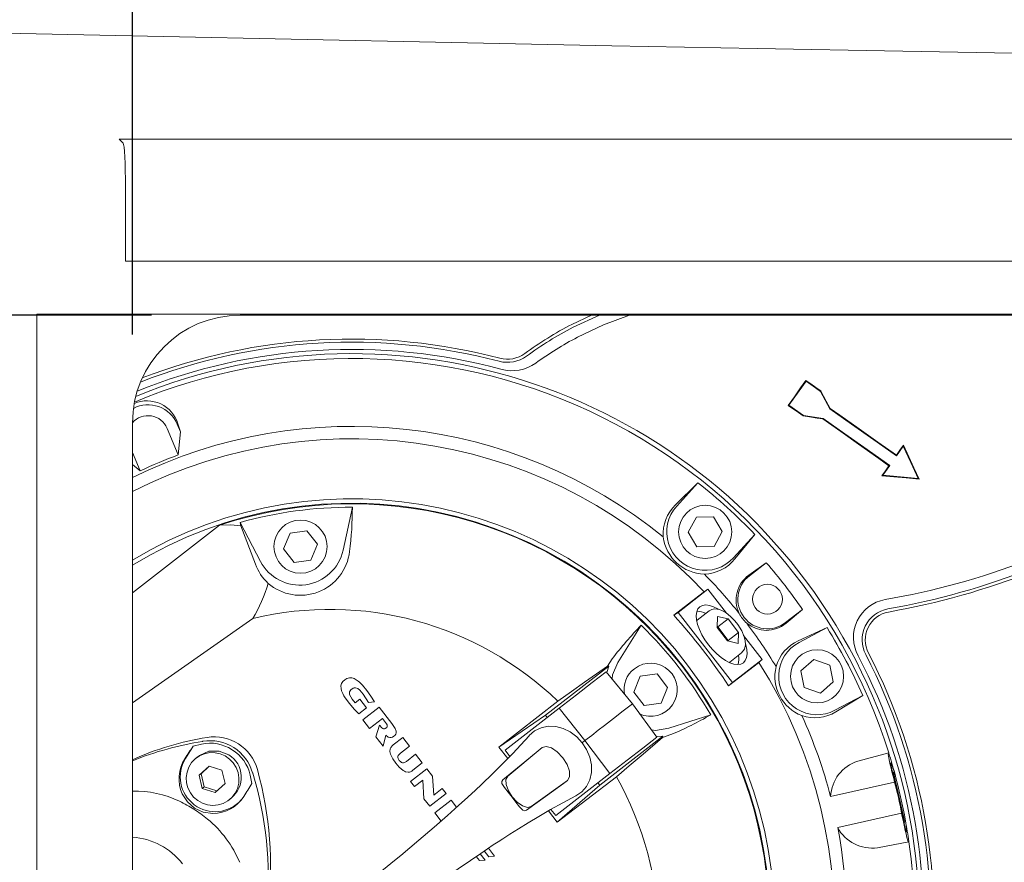
# Model space of a CAD drawing. Units: millimetres. Extents: x 243 to 8660, y 171 to 12300.
# Drawn here: x 1316 to 1649, y 3931 to 4216 of the extents above; entities that cross this region are included whole.
import ezdxf

# ---------------------------------------------------------------- set-up
doc = ezdxf.new("R2010")
doc.units = ezdxf.units.MM
doc.header["$LTSCALE"] = 30
doc.linetypes.add('SLD-Solid', pattern=[0])
doc.layers.add('SLD-0', color=7, linetype='SLD-Solid')
doc.styles.add('SLDTEXTSTYLE1', font='ARIAL.TTF', dxfattribs={"width": 0.948})
doc.dimstyles.new('SLDDIMSTYLE2', dxfattribs={"dimtxt": 105, "dimasz": 75, "dimexe": 0, "dimexo": 0.0625, "dimgap": 26.25, "dimtad": 1, "dimdec": 0, "dimrnd": 1e-09, "dimzin": 12, "dimdsep": 46, "dimtxsty": 'SLDTEXTSTYLE1', "dimsah": 1, "dimcen": 0.09, "dimadec": 0, "dimazin": 3, "dimtfac": 1, "dimtofl": 0, "dimtmove": 0, "dimatfit": 3, "dimfxl": 0, "dimfrac": 2, "dimtolj": 1, "dimtzin": 12, "dimarcsym": 0})

# ---------------------------------------------------------------- blocks, each defined once
blk = doc.blocks.new('_D_3')
at = {"layer": 'SLD-0'}
for p, q in [((1353.96, 4109.95), (1353.96, 4316.63)), ((2889.47, 4109.95), (2889.47, 4316.63)), ((1353.96, 4286.63), (2889.47, 4286.63))]:
    blk.add_line(p, q, dxfattribs=at)
for points in [[(1353.96, 4286.63), (1428.96, 4277.33), (1428.96, 4295.93)], [(2889.47, 4286.63), (2814.47, 4295.93), (2814.47, 4277.33)]]:
    blk.add_solid(points, dxfattribs=at)
at = {"layer": 'SLD-0', "insert": (1962.58, 4421.98), "char_height": 105, "attachment_point": 1, "style": 'SLDTEXTSTYLE1'}
blk.add_mtext('1536', dxfattribs=at)
blk = doc.blocks.new('_D_4')
at = {"layer": 'SLD-0'}
for p, q in [((1360.45, 4116.44), (855.53, 4116.44)), ((885.53, 4116.44), (885.53, 3180.93)), ((1360.45, 3180.93), (855.53, 3180.93))]:
    blk.add_line(p, q, dxfattribs=at)
for points in [[(885.53, 4116.44), (876.23, 4041.44), (894.83, 4041.44)], [(885.53, 3180.93), (894.83, 3255.93), (876.23, 3255.93)]]:
    blk.add_solid(points, dxfattribs=at)
at = {"layer": 'SLD-0', "insert": (750.18, 3528.56), "char_height": 105, "attachment_point": 1, "rotation": 90, "style": 'SLDTEXTSTYLE1'}
blk.add_mtext('936', dxfattribs=at)

msp = doc.modelspace()

# ---------------------------------------------------------------- linework, layer by layer
at = {"color": 7, "linetype": 'SLD-Solid', "lineweight": 18}
for p, q in [((1349.473879, 4175.9984311), (2125.7129682, 4175.9984311)), ((1350.8252355, 4174.6471342), (1349.473879, 4175.9984311)), ((1351.5701744, 4134.6676763), (1351.5701744, 4159.6676525)), ((1351.5701744, 4134.6676763), (2125.7129682, 4134.6676763)), ((1321.5770575, 4116.8197807), (2921.8488785, 4116.8197807)), ((1321.5770575, 3180.547994), (1321.5770575, 4116.8197807)), ((1390.445039, 4116.4401885), (2852.9808971, 4116.4401885)), ((1509.3178007, 4116.4401885), (1502.6518556, 4113.3325812)), ((1503.1379911, 4112.3929139), (1512.0358917, 4116.4401885)), ((1486.692414, 4103.4476873), (1486.7014739, 4103.4543332)), ((1487.3261305, 4102.6004668), (1487.3170706, 4102.5938209)), ((1581.8936679, 4094.122928), (1579.0092799, 4090.038788)), ((1579.0092799, 4090.038788), (1576.1248323, 4085.9546479)), ((1586.9296047, 4090.7881972), (1586.7946002, 4090.6615969)), ((1586.7946002, 4090.6615969), (1589.9649116, 4084.7498294)), ((1575.8814665, 4085.9174844), (1576.1248323, 4085.9546479)), ((1576.1248323, 4085.9546479), (1581.0257646, 4082.4933466)), ((1581.0257646, 4082.4933466), (1580.9583518, 4082.331967)), ((1581.0257646, 4082.4933466), (1587.6573774, 4081.4825114)), ((1590.0974723, 4084.8718699), (1589.9649116, 4084.7498294)), ((1353.9566847, 3217.4159702), (1353.9566847, 4079.9518045)), ((1370.180175, 4077.0119842), (1369.1060993, 4079.5710202)), ((1369.3557831, 4079.6758052), (1370.180175, 4077.0119842)), ((1587.6573774, 4081.4825114), (1587.5899049, 4081.3205656)), ((1369.4648596, 4069.1742119), (1365.7010051, 4078.1418499)), ((1370.180175, 4077.0119842), (1369.4648596, 4069.1742119)), ((1612.5156137, 4068.8233789), (1614.8231479, 4072.0906671)), ((1614.8231479, 4072.0906671), (1614.854798, 4072.4407848)), ((1353.9566847, 4069.9486848), (1356.5557453, 4063.7561496)), ((1612.4725792, 4069.0697249), (1612.5156137, 4068.8233789)), ((1356.5557453, 4063.7561496), (1353.9566847, 4065.8795651)), ((1607.9005453, 4062.2887727), (1610.2080795, 4065.5560609)), ((1609.9563095, 4065.5101355), (1610.2080795, 4065.5560609)), ((1607.5672957, 4062.1315356), (1607.9005453, 4062.2887727)), ((1537.6897904, 4052.252781), (1545.3267547, 4059.7470816)), ((1545.3267547, 4059.7470816), (1538.1470176, 4051.8377539)), ((1428.3737394, 4051.4741059), (1425.2211901, 4036.9320031)), ((1383.4507319, 4045.3580733), (1353.9566847, 4022.5062784)), ((1390.634999, 4045.1925513), (1390.3565857, 4046.2878462)), ((1390.3565857, 4046.2878462), (1397.2890827, 4033.1215378)), ((1395.5561968, 4032.2091099), (1390.634999, 4045.1925513)), ((1542.0004579, 4042.9788049), (1544.781551, 4048.0383154)), ((1544.781551, 4048.0383154), (1550.5537841, 4048.1595513)), ((1550.5537841, 4048.1595513), (1553.5448643, 4043.2212766)), ((1405.1115367, 4037.3479541), (1407.2959277, 4042.6922556)), ((1407.2959277, 4042.6922556), (1413.0164835, 4043.4726592)), ((1413.0164835, 4043.4726592), (1416.552529, 4038.9087316)), ((1544.9915382, 4038.0405303), (1542.0004579, 4042.9788049)), ((1553.5448643, 4043.2212766), (1550.7637712, 4038.1617662)), ((1557.3983046, 4034.3623575), (1564.5779821, 4042.2716852)), ((1564.5779821, 4042.2716852), (1557.8555319, 4033.9473005)), ((1416.552529, 4038.9087316), (1414.368138, 4033.5644301)), ((1408.6475822, 4032.7840265), (1405.1115367, 4037.3479541)), ((1550.7637712, 4038.1617662), (1544.9915382, 4038.0405303)), ((1414.368138, 4033.5644301), (1408.6475822, 4032.7840265)), ((1562.5449273, 4028.4492489), (1568.4541318, 4032.6728936)), ((1562.7167079, 4028.2275494), (1568.4541318, 4032.6728936)), ((1537.1442291, 4014.9238225), (1547.1246692, 4022.6516541)), ((1538.6017415, 4015.8686455), (1548.6892912, 4023.6843642)), ((1547.3832938, 4022.8518959), (1547.1246692, 4022.6516541)), ((1547.7804395, 4023.0711218), (1547.3832938, 4022.8518959)), ((1548.6892912, 4023.6843642), (1547.7804395, 4023.0711218)), ((1554.9378845, 4015.6194981), (1548.6892912, 4023.6843642)), ((1537.1442291, 4014.9238225), (1538.6017415, 4015.8686455)), ((1538.6017415, 4015.8686455), (1556.9758269, 3992.1538051)), ((1549.0911457, 4016.4055344), (1545.0429174, 4013.2690188)), ((1580.7035419, 4016.863), (1574.9660584, 4012.4176856)), ((1580.7035419, 4016.863), (1575.137839, 4012.1959861)), ((1353.9566847, 3985.2448221), (1394.7163078, 4013.7913939)), ((1545.0429174, 4013.2690188), (1544.8911044, 4013.1386336)), ((1551.9048425, 4014.5039376), (1551.8172833, 4010.7843097)), ((1555.5284473, 4013.6596676), (1551.9048425, 4014.5039376)), ((1555.5284473, 4013.6596676), (1552.0385954, 4010.9557923)), ((1559.0645525, 4009.0957698), (1555.5284473, 4013.6596676)), ((1526.1453244, 4011.5111288), (1518.2092044, 3998.9242371)), ((1551.8172833, 4010.7843097), (1555.3533885, 4006.2203821)), ((1552.0385954, 4010.9557923), (1551.8225285, 4011.0061284)), ((1555.5747005, 4006.3918647), (1552.0385954, 4010.9557923)), ((1559.0645525, 4009.0957698), (1555.5747005, 4006.3918647)), ((1558.9769932, 4005.3761121), (1559.0645525, 4009.0957698)), ((1579.290435, 4006.2819835), (1589.0300128, 4010.7123371)), ((1589.0300128, 4010.7123371), (1579.578087, 4005.7355877)), ((1555.3533885, 4006.2203821), (1558.9769932, 4005.3761121)), ((1555.5695149, 4006.170046), (1555.5747005, 4006.3918647)), ((1567.0633766, 3999.9695536), (1560.7722851, 4008.0892559)), ((1556.0673925, 3999.0401384), (1560.1156208, 4002.176654)), ((1603.0468198, 4002.07172), (1603.033826, 4002.0968136)), ((1514.6821591, 3997.624379), (1516.30573, 4000.1243767)), ((1565.7926056, 3998.8055047), (1555.6969496, 3990.9784611)), ((1555.9032413, 3998.9256676), (1556.0673925, 3999.0401384)), ((1556.9758269, 3992.1538051), (1567.0633766, 3999.9695536)), ((1565.9310671, 3998.9128824), (1565.7926056, 3998.8055047)), ((1566.242561, 3999.2427047), (1565.9310671, 3998.9128824)), ((1566.242561, 3999.2427047), (1567.0633766, 3999.9695536)), ((1580.1691863, 3996.0929867), (1584.5130536, 3999.8961803)), ((1584.5130536, 3999.8961803), (1589.9786207, 3998.0358895)), ((1602.0948145, 4001.6093668), (1602.1078083, 4001.5844222)), ((1493.712053, 3981.0883518), (1515.1138755, 3997.6703938)), ((1523.145661, 3984.9178609), (1514.2974707, 3995.7727905)), ((1514.5131203, 3995.5082651), (1515.1138755, 3997.6703938)), ((1515.1138755, 3997.6703938), (1514.6821591, 3997.624379)), ((1581.2908861, 3990.4295024), (1580.1691863, 3996.0929867)), ((1589.9786207, 3998.0358895), (1591.1003801, 3992.3724052)), ((1523.5961529, 3988.918763), (1525.7806036, 3994.2630645)), ((1525.7806036, 3994.2630645), (1531.5010997, 3995.0434383)), ((1531.5010997, 3995.0434383), (1535.0372049, 3990.4795405)), ((1556.9758269, 3992.1538051), (1555.6969496, 3990.9784611)), ((1591.1003801, 3992.3724052), (1586.7565128, 3988.5692116)), ((1527.1322581, 3984.3548354), (1523.5961529, 3988.918763)), ((1535.0372049, 3990.4795405), (1532.8527543, 3985.1352092)), ((1586.7565128, 3988.5692116), (1581.2908861, 3990.4295024)), ((1429.3370697, 3985.3051718), (1430.8776113, 3986.4987847)), ((1430.8776113, 3986.4987847), (1433.1374618, 3983.5821506)), ((1435.8259889, 3985.5889198), (1433.8716718, 3985.3968736)), ((1497.9032728, 3985.8401533), (1477.9876324, 3970.2916261)), ((1591.6914198, 3982.7297744), (1601.1432859, 3987.7065238)), ((1601.1432859, 3987.7065238), (1591.9791314, 3982.1833786)), ((1433.1374618, 3983.5821506), (1430.5677864, 3981.5911766)), ((1431.9589588, 3979.4586416), (1437.4921772, 3983.7457355)), ((1437.4921772, 3983.7457355), (1441.7096826, 3978.3023413)), ((1498.4122965, 3983.4650871), (1480.0730201, 3969.255906)), ((1498.4122965, 3983.4650871), (1507.0926997, 3972.4801298)), ((1523.145661, 3984.9178609), (1531.4466211, 3973.6389633)), ((1532.8527543, 3985.1352092), (1527.1322581, 3984.3548354)), ((1434.2054578, 3976.5592035), (1431.9589588, 3979.4586416)), ((1438.5925981, 3979.956102), (1434.2054578, 3976.5592035)), ((1439.6318647, 3978.6146995), (1438.5925981, 3979.956102)), ((1477.9876324, 3970.2916261), (1493.712053, 3981.0883518)), ((1493.712053, 3981.0883518), (1494.3244907, 3980.297875)), ((1535.4751798, 3976.6396102), (1549.6452901, 3981.1804708)), ((1436.3483044, 3973.8047835), (1437.6141283, 3977.6949104)), ((1377.7149769, 3972.2357806), (1377.8025362, 3972.2505923)), ((1438.7975189, 3970.592868), (1436.3483044, 3973.8047835)), ((1439.748511, 3974.3163403), (1438.7975189, 3970.592868)), ((1442.1845528, 3970.9974047), (1445.4071972, 3973.4943029)), ((1445.4071972, 3973.4943029), (1447.6818892, 3970.5584463)), ((1507.0926997, 3972.4801298), (1506.144807, 3971.7457112)), ((1515.5614468, 3961.33123), (1507.0926997, 3972.4801298)), ((1512.0861384, 3957.3735412), (1533.487961, 3973.9555534)), ((1533.487961, 3973.9555534), (1531.2443229, 3973.9138302)), ((1533.3356115, 3973.5490199), (1536.1618849, 3974.4967338)), ((1533.3356115, 3973.5490199), (1533.487961, 3973.9555534)), ((1374.517307, 3970.5757018), (1371.9413134, 3966.4449807)), ((1374.517307, 3970.5757018), (1377.3109171, 3971.2926265)), ((1447.6818892, 3970.5584463), (1444.6214887, 3968.1872245)), ((1480.9896204, 3966.4170858), (1477.9876324, 3970.2916261)), ((1481.6918227, 3967.1402093), (1480.0730201, 3969.255906)), ((1492.588267, 3970.0963017), (1480.9463474, 3960.4448196)), ((1491.2310096, 3969.0447267), (1492.588267, 3970.0963017)), ((1376.3622495, 3967.2283944), (1375.5660507, 3966.6115459)), ((1446.6466161, 3965.4359337), (1449.7736546, 3967.8587135)), ((1449.7736546, 3967.8587135), (1452.0387503, 3964.9352547)), ((1599.4207117, 3965.4898163), (1609.9076721, 3968.2976123)), ((1609.9374148, 3968.2026323), (1609.7189638, 3967.8235468)), ((1609.937405, 3968.2026403), (1609.9076572, 3968.2976026)), ((1376.5339109, 3960.7623931), (1379.8693272, 3963.855904)), ((1379.953489, 3963.8291415), (1377.2202584, 3961.294156)), ((1379.8693272, 3963.855904), (1384.2490169, 3962.4629732)), ((1384.2490169, 3962.4629732), (1385.2932307, 3957.9765614)), ((1448.0450603, 3958.64616), (1453.5782191, 3962.9332241)), ((1452.0387503, 3964.9352547), (1448.8234374, 3962.4440488)), ((1453.5782191, 3962.9332241), (1455.5198404, 3960.4272958)), ((1377.2202584, 3961.294156), (1376.5339109, 3960.7623931)), ((1377.5781247, 3956.2759515), (1376.5339109, 3960.7623931)), ((1377.2202584, 3961.294156), (1378.2644722, 3956.8077143)), ((1394.3835351, 3957.9136785), (1393.8189003, 3960.771006)), ((1394.6204039, 3961.5315016), (1394.6454975, 3961.4449259)), ((1449.3898007, 3956.9105025), (1448.0450603, 3958.64616)), ((1452.19408, 3959.0832111), (1449.3898007, 3956.9105025)), ((1452.6142928, 3952.748787), (1452.19408, 3959.0832111)), ((1455.5198404, 3960.4272958), (1455.9115025, 3954.0742751)), ((1501.1617395, 3959.0307888), (1488.9084551, 3950.1683828)), ((1497.2221705, 3947.1220788), (1515.5614468, 3961.33123)), ((1517.7340957, 3960.245144), (1497.7041933, 3944.8441383)), ((1499.8045417, 3957.9792138), (1501.1617395, 3959.0307888)), ((1377.5781247, 3956.2759515), (1378.2644722, 3956.8077143)), ((1381.9578144, 3954.8830506), (1377.5781247, 3956.2759515)), ((1378.2644722, 3956.8077143), (1382.5600001, 3955.4415759)), ((1385.2932307, 3957.9765614), (1381.9578144, 3954.8830506)), ((1455.9115025, 3954.0742751), (1458.7426039, 3956.2677857)), ((1458.7426039, 3956.2677857), (1460.0805494, 3954.5409199)), ((1497.7041933, 3944.8441383), (1512.0861384, 3957.3735412)), ((1511.4736411, 3958.1640478), (1512.0861384, 3957.3735412)), ((1590.2360531, 3953.5592016), (1611.885533, 3958.4652301)), ((1386.5905258, 3952.3826357), (1387.386665, 3952.999514)), ((1454.5473906, 3950.253826), (1452.6142928, 3952.748787)), ((1460.0805494, 3954.5409199), (1454.5473906, 3950.253826)), ((1456.2446329, 3948.0632063), (1461.7778513, 3952.3503002)), ((1461.7778513, 3952.3503002), (1463.6623117, 3949.9180433)), ((1497.7041933, 3944.8441383), (1494.7022053, 3948.7187084)), ((1497.2221705, 3947.1220788), (1495.5747577, 3949.221861)), ((1458.4079835, 3945.2710267), (1456.2446329, 3948.0632063)), ((1614.2658445, 3947.9612526), (1592.6163646, 3943.0551943)), ((1616.3452121, 3938.5832068), (1616.705701, 3938.3352812)), ((1474.3966314, 3936.063629), (1476.5059206, 3933.3412465)), ((1616.7198273, 3938.2367846), (1606.04696, 3936.2494763)), ((1616.705701, 3938.3352812), (1616.7198273, 3938.2367846)), ((1471.3616225, 3931.8723794), (1470.2675792, 3933.2844433)), ((1473.3250591, 3932.0637997), (1471.3616225, 3931.8723794)), ((1471.651003, 3934.2244681), (1473.3250591, 3932.0637997)), ((1474.5393845, 3933.1450876), (1473.0010482, 3935.1305481)), ((1476.5059206, 3933.3412465), (1474.5393845, 3933.1450876))]:
    msp.add_line(p, q, dxfattribs=at)
at = {"color": 7, "linetype": 'SLD-Solid', "lineweight": 18, "flags": 128}
for points in [[(1664.2718169, 4204.9060878), (1614.6610233, 4205.7679113), (1565.3122517, 4206.6708025), (1516.2032696, 4207.6092776), (1467.3118445, 4208.5777339), (1402.2762033, 4209.9104341), (1337.5280949, 4211.281341), (1273.0287167, 4212.6838978)], [(1522.1323821, 4116.4401885), (1513.3564922, 4113.1481346), (1504.5342299, 4108.9730378)], [(1578.8634869, 4090.1466724), (1580.052838, 4091.8342587), (1580.9531066, 4093.1119438), (1581.8484875, 4094.3829533)], [(1581.8485471, 4094.3830129), (1581.8710777, 4094.2529556), (1581.8936679, 4094.122928)], [(1581.8486067, 4094.3829831), (1583.4961387, 4093.217146), (1585.2076265, 4092.0063373), (1586.9297239, 4090.7881674)], [(1581.8936679, 4094.122928), (1584.3278023, 4092.4038109), (1586.7946002, 4090.6615969)], [(1575.8814069, 4085.9174546), (1577.0523402, 4087.5778016), (1577.9598805, 4088.8648745), (1578.8634869, 4090.1466724)], [(1586.9297239, 4090.7881077), (1587.8398272, 4089.0876766), (1588.7606594, 4087.3677846), (1590.097532, 4084.8718401)], [(1580.9584114, 4082.331967), (1579.3462845, 4083.4705647), (1577.6112529, 4084.695917), (1575.8814665, 4085.9174248)], [(1587.5899049, 4081.3205358), (1585.668132, 4081.6136714), (1583.7464782, 4081.9067475), (1580.9584114, 4082.331967)], [(1589.9649116, 4084.7498294), (1597.3030183, 4079.567295), (1604.837105, 4074.2463287), (1612.5156137, 4068.8233789)], [(1590.097532, 4084.8718699), (1593.3427068, 4082.5784322), (1599.8956415, 4077.9489096), (1606.1585399, 4073.5263642), (1612.4725792, 4069.0697249)], [(1609.9563095, 4065.5101355), (1606.5403077, 4067.9265376), (1599.6852371, 4072.7735575), (1593.6310741, 4077.052426), (1587.5899049, 4081.3205358)], [(1610.2080795, 4065.5560609), (1602.5546643, 4070.9613081), (1595.0199219, 4076.2827214), (1587.6573774, 4081.4825114)], [(1612.4725792, 4069.0697249), (1613.6626455, 4070.7537051), (1614.854798, 4072.440755)], [(1619.8505613, 4061.1945506), (1617.3579547, 4066.5968176), (1614.8231479, 4072.0906671)], [(1614.854798, 4072.440755), (1616.6452619, 4068.5664829), (1618.4105131, 4064.7494611), (1620.1584789, 4060.9726723)], [(1607.5672957, 4062.1315356), (1608.7598058, 4063.8179001), (1609.9563095, 4065.5101057)], [(1620.1584789, 4060.9725829), (1615.7557222, 4061.3780733), (1611.6627309, 4061.7548045), (1607.5672957, 4062.1315356)], [(1619.8505613, 4061.1945506), (1613.8581487, 4061.7432412), (1607.9005453, 4062.2887727)], [(1620.1584789, 4060.9726127), (1620.0045201, 4061.0835966), (1619.8505613, 4061.1945506)], [(1383.4507319, 4045.3580733), (1387.2907015, 4045.5156978), (1390.634999, 4045.1925513)], [(1552.2589537, 4016.921949), (1552.0342442, 4017.0583245), (1550.5794737, 4017.80225), (1549.2087456, 4018.2579871), (1547.9637834, 4018.4116777), (1546.8823764, 4018.2586726), (1545.9973666, 4017.8036209), (1545.335755, 4017.060351), (1544.9175092, 4016.0514232), (1544.7553846, 4014.8075339), (1544.8543283, 4013.3664426), (1545.2113005, 4011.7719289), (1545.8154532, 4010.0724813), (1546.6484877, 4008.3197173), (1547.6850721, 4006.5668937), (1548.8936755, 4004.8672374)], [(1560.1156208, 4002.176654), (1561.0739443, 4003.4574386), (1561.380789, 4004.9189743), (1561.2887594, 4006.3106235), (1560.9819743, 4007.5827059), (1560.1380321, 4009.6212145), (1558.7799403, 4011.8241426), (1557.7894899, 4013.0671378), (1556.6137287, 4014.2862912), (1555.4944131, 4015.2356144), (1554.5103404, 4015.9144517), (1553.6797496, 4016.3743015), (1552.5821301, 4016.8110546), (1550.9425852, 4017.042559), (1550.003812, 4016.8822225), (1549.0911457, 4016.4055344)], [(1548.8936755, 4004.8672374), (1550.2375814, 4003.2724556), (1551.6759607, 4001.830947), (1553.1651231, 4000.5865511), (1554.6598288, 3999.577057), (1556.1145994, 3998.8331612), (1557.4853274, 3998.3774241), (1558.7302896, 3998.2237037), (1559.8116967, 3998.3767089), (1560.6966468, 3998.8317605), (1561.358318, 3999.5750304), (1561.7765638, 4000.5839583), (1561.9386884, 4001.8278774), (1561.8397447, 4003.2689687), (1561.4827725, 4004.8634525), (1561.4435527, 4004.9953874)], [(1518.2092044, 3998.9242371), (1516.3907859, 3994.7384711), (1516.2483308, 3993.3794256)], [(1497.9032728, 3985.8401533), (1502.5606605, 3989.1528007), (1506.9064948, 3992.2189232), (1510.9557959, 3995.0489815), (1514.6821591, 3997.624379)], [(1514.2974707, 3995.7727905), (1509.5673653, 3992.1079394), (1504.2685124, 3988.002431), (1498.4122965, 3983.4650871)], [(1430.5677864, 3981.5911766), (1428.9876076, 3983.1665572), (1427.3928854, 3985.0343581), (1425.9954545, 3986.9139906), (1425.5054447, 3987.6902517), (1425.1118752, 3988.4137925), (1424.7438165, 3989.2763313), (1424.5312068, 3990.0639471), (1424.4842383, 3990.9688052), (1424.6862384, 3991.7770144), (1425.1150343, 3992.4672362), (1425.7772419, 3993.0850383), (1426.5537712, 3993.5368415), (1427.3502084, 3993.7474843), (1428.1779381, 3993.7176224), (1428.6034557, 3993.6122712), (1429.0367219, 3993.4466299), (1430.3619715, 3992.6101383), (1430.8236095, 3992.2143635), (1431.2952611, 3991.7601761), (1431.7768666, 3991.2474867), (1433.2462999, 3989.4309159), (1434.5719072, 3987.5726815), (1435.8259889, 3985.5889198)], [(1433.8716718, 3985.3968736), (1432.082698, 3988.2180806), (1430.9552762, 3989.5244952), (1430.1717135, 3990.1008125), (1429.4283244, 3990.3470393), (1429.004595, 3990.3374132), (1428.5926077, 3990.2120646), (1427.8859946, 3989.7063192), (1427.611396, 3989.3563803), (1427.4509999, 3988.9789935), (1427.4024221, 3988.5708507), (1427.4617883, 3988.1232198), (1428.2668683, 3986.5554687), (1429.3370697, 3985.3051718)], [(1507.0926997, 3972.4801298), (1509.3802067, 3974.2525037), (1511.5887973, 3975.9637233), (1513.717756, 3977.6131924), (1515.7664272, 3979.2004641), (1517.7340957, 3980.7250317), (1519.6202251, 3982.1864184), (1521.4242789, 3983.5841771), (1523.145661, 3984.9178609)], [(1437.6141283, 3977.6949104), (1438.3991214, 3976.7862376), (1438.6452886, 3976.5952047), (1438.9293048, 3976.4714655), (1439.0774223, 3976.4557596), (1439.2305466, 3976.473641), (1439.5164105, 3976.5865322), (1439.9875852, 3976.9598361), (1440.1292059, 3977.2232887), (1440.1588294, 3977.5292393), (1440.1003572, 3977.7988311), (1439.9657103, 3978.1044539), (1439.6318647, 3978.6146995)], [(1441.7096826, 3978.3023413), (1442.8243491, 3976.6144868), (1443.1540224, 3975.6684419), (1443.1773278, 3975.1660343), (1443.0493566, 3974.6860679), (1442.7788111, 3974.2670771), (1442.4098584, 3973.9326354), (1441.9783208, 3973.6879286), (1441.5027353, 3973.5447284), (1441.0126063, 3973.5429701), (1440.5330273, 3973.6975249), (1439.748511, 3974.3163403)], [(1506.144807, 3971.7457112), (1504.2864534, 3973.7832662), (1502.1118375, 3975.4368778), (1499.7091147, 3976.6262587), (1497.1809837, 3977.2856947), (1494.6437332, 3977.36932), (1492.2225329, 3976.8602666), (1490.0420162, 3975.7779654), (1488.2148358, 3974.1776403)], [(1529.6163413, 3976.1257883), (1530.9678766, 3975.9242352), (1535.4751798, 3976.6396102)], [(1488.1838414, 3974.142414), (1485.3992316, 3971.0520621), (1482.6880547, 3968.1661543), (1480.1239821, 3965.5256685), (1477.7711484, 3963.1659206), (1476.1069271, 3961.5284618), (1474.6301028, 3960.0951191), (1473.3601662, 3958.8762935), (1472.1060845, 3957.6842602), (1470.0513336, 3955.7543215), (1467.4734327, 3953.3702549), (1464.3230888, 3950.5072352), (1460.5434987, 3947.1370693), (1456.0706469, 3943.2286438), (1450.8344385, 3938.7485203), (1444.7594735, 3933.6615916)], [(1531.4466211, 3973.6389633), (1526.7165157, 3969.9741121), (1521.4176628, 3965.8686038), (1515.5614468, 3961.33123)], [(1517.7341553, 3960.245144), (1522.1050235, 3963.9275488), (1526.1593911, 3967.369866), (1529.9111458, 3970.5840167), (1533.3356115, 3973.5490199)], [(1376.4116022, 3967.1813961), (1376.6730878, 3967.4584087), (1379.8397037, 3968.8560184), (1383.316085, 3968.9226862), (1386.573002, 3967.6483389)], [(1448.8234374, 3962.4440488), (1448.4655711, 3962.1835467), (1448.0800482, 3961.9658109), (1447.6638886, 3961.8178722), (1447.2376558, 3961.7738243), (1446.3739845, 3961.9401213), (1445.9693882, 3962.1192929), (1445.5407116, 3962.372255), (1444.1884014, 3963.5201808), (1443.0505487, 3964.8366984), (1442.034826, 3966.3034197), (1441.2726018, 3967.9192718), (1441.0921785, 3968.8027021), (1441.1662671, 3969.6806189), (1441.3391205, 3970.1008316), (1441.5733668, 3970.4313692), (1441.7515251, 3970.6198391), (1441.9536444, 3970.8144482), (1442.1845528, 3970.9974047)], [(1491.2310096, 3969.0447267), (1485.5009171, 3964.2901834), (1479.3417308, 3959.2015859)], [(1492.588267, 3970.0963017), (1493.9240071, 3970.4980072), (1495.7245442, 3969.9832019), (1497.7102729, 3968.6318454), (1499.5728585, 3966.6538056)], [(1506.144807, 3971.7457112), (1507.653639, 3969.4373723), (1508.711681, 3966.9186588), (1509.2632624, 3964.2950412), (1509.2703554, 3961.6823014), (1508.7176415, 3959.2045959), (1507.620022, 3956.9872733), (1506.0273859, 3955.1461753), (1504.0213916, 3953.7765797)], [(1388.084695, 3964.9255689), (1389.0508267, 3963.3823451), (1389.690623, 3961.6800066), (1389.9778577, 3959.8883506), (1389.9006697, 3958.0806311), (1389.4623372, 3956.3309368), (1388.6807415, 3954.7108527), (1387.5879499, 3953.286719), (1386.2286064, 3952.1168288), (1384.6583816, 3951.2491044), (1382.9416486, 3950.7190403), (1381.1486217, 3950.5483624), (1379.3526742, 3950.7440444), (1377.6274177, 3951.2980696), (1376.0434243, 3952.1877583), (1374.6655437, 3953.376722), (1373.5502216, 3954.8162337), (1372.7431151, 3956.4473745), (1372.2772452, 3958.2033869), (1372.1716854, 3960.0123581), (1372.4307272, 3961.8002292), (1373.0438205, 3963.4938058), (1373.985872, 3965.0237676), (1375.2182576, 3966.3274702), (1376.6906115, 3967.3515376), (1378.3425543, 3968.0540379), (1380.1064941, 3968.406212), (1381.9102499, 3968.3936354), (1383.6799118, 3968.0168446), (1385.3430602, 3967.2912773), (1386.8316266, 3966.2465867), (1388.084695, 3964.9255689)], [(1444.6214887, 3968.1872245), (1444.1134187, 3967.71602), (1443.9107629, 3967.4093243), (1443.8053223, 3967.0944627), (1443.7984082, 3966.7587992), (1443.893418, 3966.401827), (1444.2437145, 3965.7959756), (1444.7270486, 3965.2668353), (1445.0402114, 3965.0682625), (1445.3632089, 3964.975607), (1445.687339, 3964.9830278), (1446.0127207, 3965.0737163), (1446.6466161, 3965.4359337)], [(1499.5728585, 3966.6538056), (1501.0229799, 3964.3562552), (1501.83557, 3962.0959278), (1501.8843266, 3960.2238651), (1501.1617395, 3959.0307888)], [(1615.5778023, 3945.2861961), (1615.8826801, 3942.885023), (1615.9438941, 3942.1173152), (1615.9469935, 3941.6684624), (1615.8935877, 3941.5566739), (1615.7862398, 3941.7801615), (1615.473673, 3942.9586645), (1614.9332377, 3945.3963455), (1614.2186972, 3948.7224039), (1613.3739802, 3952.5560256), (1612.4774071, 3956.4586099), (1611.6385314, 3959.9926289), (1610.9826419, 3962.7686855), (1610.6240603, 3964.4809183), (1610.6337163, 3964.9446722), (1611.0181662, 3964.1143497), (1611.2112853, 3963.588756), (1611.9161102, 3961.4445385)], [(1479.3417308, 3959.2015859), (1478.9421412, 3958.5982379), (1479.0124151, 3957.9602596), (1479.8652383, 3956.6075917), (1481.1082336, 3955.0750669), (1482.447848, 3953.3854839)], [(1482.5001213, 3953.4259554), (1481.1750504, 3955.5162605), (1480.4157468, 3957.5798031), (1480.335519, 3959.3086656), (1480.9463474, 3960.4448196)], [(1615.2915808, 3945.1024052), (1615.1612255, 3945.67759), (1614.9889681, 3946.4377876), (1614.7478077, 3947.5018796), (1614.4509765, 3948.811781), (1614.1184422, 3950.279158), (1613.435075, 3953.2946762), (1612.7517077, 3956.3102242), (1612.4191734, 3957.7776011), (1612.1223423, 3959.0875026), (1611.8812415, 3960.1515945), (1611.7089245, 3960.9117922), (1611.5786287, 3961.486977)], [(1499.8045417, 3957.9792138), (1493.7695119, 3953.6182102), (1487.3038384, 3948.9251789)], [(1374.9989721, 3949.6119138), (1372.5569698, 3951.7108318), (1370.8020898, 3954.4388767)], [(1453.9359662, 3921.8178209), (1459.4328853, 3925.759178), (1464.2153236, 3929.1243073), (1468.3263156, 3931.9653925), (1471.8057963, 3934.3296405), (1474.1199466, 3935.8802851), (1476.0816547, 3937.1803518), (1477.7043912, 3938.245308), (1479.2536947, 3939.2529246), (1481.6835972, 3940.8144768), (1484.5597598, 3942.6314052), (1487.843022, 3944.660705), (1491.4863559, 3946.8512949), (1495.4344484, 3949.1438981), (1499.6232244, 3951.4707741), (1503.9795491, 3953.7554201)], [(1487.3038384, 3948.9251789), (1486.6198155, 3948.6889657), (1486.0195967, 3948.9163276), (1484.9228117, 3950.0799593), (1483.7493154, 3951.6663071), (1482.447848, 3953.3854839)], [(1488.9084551, 3950.1683828), (1487.6557442, 3949.8607036), (1486.0017153, 3950.3701743), (1484.1931912, 3951.6207989), (1482.5001213, 3953.4259554)], [(1381.1798546, 3947.8244599), (1377.939448, 3948.2802268), (1374.9989721, 3949.6119138)], [(1444.7582814, 3933.660638), (1442.1030137, 3931.4788696), (1439.422414, 3929.3039557), (1436.8845674, 3927.2616621), (1434.6123788, 3925.4434522), (1432.6912018, 3923.9122685), (1431.1768862, 3922.7087613), (1428.8695904, 3920.8800908), (1426.2811395, 3918.8352045), (1423.3794662, 3916.5502902), (1420.3260991, 3914.1538259), (1417.1849939, 3911.6967138), (1413.9278385, 3909.1575857), (1411.15962, 3907.0071992), (1408.1621024, 3904.6878036), (1405.0728532, 3902.3098167), (1402.0777198, 3900.0214156)]]:
    msp.add_lwpolyline(points, dxfattribs=at)
at = {"color": 7, "linetype": 'SLD-Solid', "lineweight": 18}
for centre, radius in [((2121.712968, 3648.6838874), 1112.5), ((1547.7726617, 4043.1000489), 9), ((1410.8320309, 4038.1283451), 9), ((1568.8413858, 4020.3226221), 5.053), ((1585.63477, 3994.23269), 9)]:
    msp.add_circle(centre, radius, dxfattribs=at)
for centre, radius, start, end in [((2121.712968, 3648.6838874), 1200, 100.4774703557, 272.1490956269), ((2121.712968, 3648.6838874), 1134, 100.5052603362, 180), ((2121.712968, 3648.6838874), 1018.9999999, 33.6063465922, 146.3936534081), ((1558.6422853, 4005.1083332), 121.8499735, 117.355042313, 126.185740548), ((1558.6379954, 4005.1151522), 120.7839751, 117.354724061, 126.185989777), ((1558.9704807, 4005.3651737), 117.0380063, 117.717730453, 125.849385339), ((1428.1334338, 3911.3030265), 196.0046004, 75.249172863, 111.376290057), ((1428.1334338, 3911.3030265), 197.0625622, 75.249172863, 111.070985722), ((1428.1334338, 3911.3030265), 192.0916064, 307.768288932, 112.35114789), ((1428.1334338, 3911.3030265), 193.5578318, 74.866420266, 112.011839675), ((1480.848502, 4111.442923), 10.9612494, 255.150321495, 306.166276378), ((1480.8483816, 4111.4435543), 9.9038681, 255.141604152, 306.162383614), ((1428.1334338, 3911.3030265), 190.5, 17.408606475, 112.688209676), ((1482.3521973, 4111.5754659), 13.9241222, 254.647258834, 305.441844562), ((1359.2464885, 4075.4328189), 10.6928533, 22.768288935, 117.589425775), ((1358.8863368, 4076.5059436), 10.9387992, 16.844874913, 112.968409534), ((1359.2464885, 4075.4328189), 7, 22.768293634, 139.084737031), ((1428.1334338, 3911.3030265), 167.5196533, 50.976173106, 116.282308531), ((1428.1334338, 3911.3030265), 163.2901685, 43.088938396, 117.017554101), ((1428.1334338, 3911.3030265), 168.4200574, 110.386232869, 115.150344995), ((1428.1334338, 3911.3030265), 189.1293504, 43.82689695, 51.709680914), ((1566.1428535, 4268.7467191), 252.1543752, 279.70242081, 302.38694692), ((1428.1334338, 3911.3030265), 143, 307.768288932, 121.246335728), ((1428.1334338, 3911.3030265), 141.5, 307.768288932, 121.615571645), ((1428.1334338, 3911.3030265), 141.3056998, 327.102509828, 108.434068036), ((1547.3010811, 4042.4522553), 13.7268792, 134.44147266, 184.202193245), ((1547.7726617, 4043.1000489), 13, 137.768288932, 317.768288933), ((1565.1451587, 4268.0984971), 254.972259, 280.049146298, 302.736432755), ((1565.1504423, 4268.0854812), 256.0164121, 280.048504081, 302.763690185), ((1428.1334338, 3911.3030265), 140.1713008, 89.90178165, 105.634796569), ((1312.8577105, 4051.2676769), 115.5162133, 352.632788563, 0.102388408), ((1547.7726617, 4043.1000489), 14.2577868, 186.660297317, 268.876280658), ((1410.5616844, 4040.110028), 15.0000317, 207.768378026, 347.7681629), ((1410.7836238, 4038.3941696), 16.7492835, 229.270936744, 353.35247822), ((1547.1732616, 4042.5684127), 13.7271437, 271.334786295, 321.094780858), ((1428.1334338, 3911.3030265), 185.5277342, 34.678532076, 40.858045788), ((1428.1334338, 3911.3030265), 167.5196529, 38.481353904, 44.56040476), ((1349.4081514, 4040.4034195), 52.5454578, 329.571829646, 343.752077027), ((1568.5300942, 4020.0618894), 10.3038839, 125.51141503, 206.007200126), ((1568.8413858, 4020.3226221), 10, 127.768288932, 307.768288932), ((1610.9686432, 4007.4100748), 12.9995345, 100.325125221, 208.596395255), ((1420.8332335, 3905.7644275), 111.1391597, 46.095747979, 103.59121073), ((1544.994617, 4009.428057), 6.8159867, 63.943590043, 90.191225026), ((1568.8413858, 4020.3226221), 10.6984154, 206.53124905, 229.005335509), ((1611.5278222, 4006.5559557), 10.6513087, 100.230848698, 207.672133726), ((1611.5244374, 4006.5576344), 9.5911107, 100.232467251, 207.71666237), ((1428.1334338, 3911.3030265), 167.5196532, 30.976173089, 37.055223542), ((1568.5111869, 4020.08533), 10.3031192, 229.525644358, 310.028570153), ((1608.6441954, 3930.2769641), 115.7801936, 135.442555148, 142.89511379), ((1428.1334338, 3911.3030265), 140.1713006, 29.901781511, 45.634796558), ((1428.1334338, 3911.3030265), 189.1293504, 23.82689695, 31.709680914), ((1584.9700014, 3993.7852369), 13.7268405, 114.441017553, 164.202074833), ((1585.63477, 3994.23269), 13, 117.768288932, 297.768288933), ((1428.1334338, 3911.3030265), 197.0625622, 247.888376178, 27.426380267), ((1428.1334338, 3911.3030265), 196.0046011, 247.762668736, 27.426380271), ((1428.1334338, 3911.3030265), 193.5578318, 247.466231219, 27.670311612), ((1428.1334338, 3911.3030265), 163.2901685, 242.9824459, 32.447639469), ((1529.3166802, 3989.6991402), 9, 244.722610297, 127.768288932), ((1552.3308876, 3999.9528941), 6.8210626, 345.354427409, 11.582345211), ((1529.3166802, 3989.6991402), 9, 127.768288932, 190.239806095), ((1585.63477, 3994.23269), 14.2577868, 166.660297607, 248.876280658), ((1584.8897378, 3993.9377583), 13.7267965, 251.334308599, 301.095348047), ((1491.5914193, 4081.3529607), 115.7790121, 292.641352035, 300.093967279), ((1428.1334338, 3911.3030265), 167.5196533, 14.610463101, 24.56040476), ((1394.4574018, 3876.2811214), 98.4473841, 98.914477273, 114.292468233), ((1395.7529117, 3860.5193328), 113.163297, 99.171920604, 111.675188728), ((1380.2500482, 3957.6479489), 14.8063335, 57.437221201, 99.514760868), ((1381.7053443, 3958.6855242), 15.063281, 15.40970243, 99.56630922), ((1450.3210326, 3917.1740704), 92.7250724, 144.836361818, 148.000327364), ((1380.2425143, 3957.9368792), 13.6737064, 57.076470968, 102.380134031), ((1380.2374918, 3957.6220773), 13.9416788, 13.053712209, 57.762330914), ((1380.0623861, 3957.3708114), 15.1409123, 15.949967974, 57.40316323), ((1382.1689744, 3959.5617241), 12.467944, 147.228907884, 204.260220268), ((1381.9213047, 3960.1995356), 11.7730969, 147.96180527, 318.547719743), ((1381.9447904, 3960.0851656), 8.866901, 307.456801182, 58.535850333), ((1603.3121036, 3952.9934052), 13.0882857, 107.296628354, 177.522376061), ((1700.3318144, 3983.8716207), 92.0229828, 190.04327943, 196.026829515), ((1428.1334338, 3911.3030265), 190.5, 15.260621766, 17.378676545), ((1280.5660264, 3930.4035364), 120.0823904, 352.783415771, 15.596065926), ((1610.9934437, 3961.354368), 0.6, 12.768288932, 70.927324725), ((1278.430044, 3925.9916711), 121.5029419, 354.881340256, 16.965107442), ((1420.946719, 3905.6175187), 111.1394857, 331.945448004, 29.440740221), ((1428.1680519, 3911.3107555), 190.4645508, 10.275527953, 15.261119382), ((1354.9539779, 3921.3203627), 34.0652725, 64.010246894, 91.677627985), ((1686.9866947, 3769.3113733), 348.1198624, 147.195512521, 148.038020078), ((1428.1334338, 3911.3030265), 189.7079315, 11.141637576, 14.394940314), ((1350.6829458, 3911.1495782), 45.0833546, 57.699154042, 64.795463346), ((1381.1628942, 3960.2292539), 12.4048056, 270.078337279, 327.646076593), ((1349.6658422, 3910.2418535), 46.3956296, 50.283520897, 57.236473259), ((1356.0146069, 3917.1365235), 37.0384332, 22.485925442, 51.022897474), ((1764.3785368, 3976.3257673), 152.7689958, 190.700157377, 194.303394127), ((1428.1334338, 3911.3030265), 190.5, 8.157901319, 10.275956098), ((1428.1334338, 3911.3030265), 167.5196535, 290.976173154, 10.926114435), ((1604.1712383, 3949.2028907), 13.088517, 208.014924076, 278.239455382), ((1614.7063907, 3944.9698013), 0.6, 314.699032634, 12.768288932), ((1352.3880878, 3916.579024), 23.2955186, 37.614893688, 86.139083985), ((1428.1334338, 3911.3030265), 190.5, 257.3769947, 8.127971389)]:
    msp.add_arc(centre, radius, start, end, dxfattribs=at)
for centre, major_axis, ratio, start_param, end_param in [((1350.784087, 4159.6676622), (0, 15), 0.0524077793, 4.7123889804, 6.2308254296), ((1390.5452809, 4079.8515745), (25.9074585, -25.9074585), 0.9972646886, 2.3575640151, 3.925621288), ((1411.9390503, 4038.3322862), (-10.7924944, 13.9295122), 0.9918229508, 1.2716151326, 1.7179348432), ((1381.3253316, 3875.0364168), (165.5664379, 128.279787), 0.9592039794, 6.2077247221, 6.3586458922)]:
    msp.add_ellipse(centre, major_axis=major_axis, ratio=ratio, start_param=start_param, end_param=end_param, dxfattribs=at)

# ---------------------------------------------------------------- dimensions: what is measured, and where the dimension line sits
at = {"layer": 'SLD-0'}
dim = msp.add_linear_dim(base=(2889.4692596, 4286.625604), p1=(1353.9566765, 4079.9517926), p2=(2889.4692596, 4079.9517926), dimstyle='SLDDIMSTYLE2', dxfattribs=at)
dim.commit()
dim.dimension.update_dxf_attribs({"geometry": '_D_3', "text_midpoint": (2122.9937573, 4286.625604), "dimtype": 160})
dim = msp.add_linear_dim(base=(885.5338815, 3180.9275958), p1=(1390.4450629, 4116.4401789), p2=(1390.445063, 3180.9275958), angle=90, dimstyle='SLDDIMSTYLE2', dxfattribs=at)
dim.commit()
dim.dimension.update_dxf_attribs({"geometry": '_D_4', "text_midpoint": (885.5338815, 3648.8774078), "dimtype": 160})

doc.saveas('drawing.dxf')
